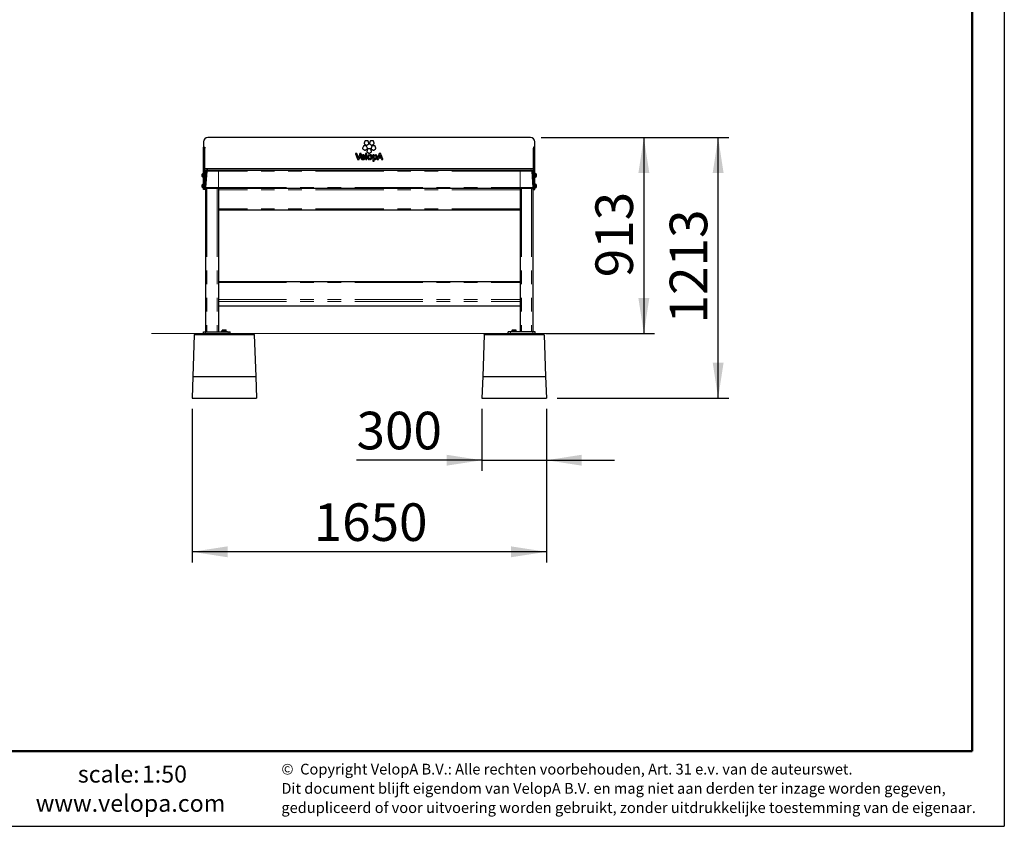
# Model space of a CAD drawing. Units: millimetres. Extents: x 1 to 203, y 1 to 174.
# Drawn here: x 111 to 203, y 1 to 76 of the extents above; entities that cross this region are included whole.
import ezdxf

# ---------------------------------------------------------------- set-up
doc = ezdxf.new("R2010")
doc.units = ezdxf.units.MM
doc.linetypes.add('SLD-Phantom', pattern=[12.7, 6.35, -1.27, 1.27, -1.27, 1.27, -1.27])
doc.linetypes.add('SLD-Solid', pattern=[0])
doc.layers.add('-FORMAT-', color=7, linetype='SLD-Solid')
doc.layers.add('-TEXT_FORMAT-', color=7, linetype='SLD-Solid')
doc.styles.add('SLDTEXTSTYLE0', font='TXT', dxfattribs={"width": 0.638186})
doc.styles.add('SLDTEXTSTYLE1', font='TXT', dxfattribs={"width": 0.605})
doc.styles.add('SLDTEXTSTYLE2', font='TXT', dxfattribs={"width": 0.75})
doc.dimstyles.new('SLDDIMSTYLE0', dxfattribs={"dimtxt": 3.5, "dimasz": 3.302, "dimexe": 0, "dimexo": 0.0625, "dimgap": 0.875, "dimtad": 1, "dimdec": 1, "dimlfac": 50, "dimrnd": 1e-09, "dimzin": 12, "dimdsep": 46, "dimtxsty": 'SLDTEXTSTYLE2', "dimsah": 1, "dimcen": 0.09, "dimadec": 0, "dimazin": 3, "dimtfac": 1, "dimtdec": 1, "dimtofl": 0, "dimtmove": 0, "dimatfit": 3, "dimfxl": 0, "dimfrac": 2, "dimtolj": 1, "dimtzin": 12, "dimarcsym": 0})
doc.dimstyles.new('SLDDIMSTYLE1', dxfattribs={"dimtxt": 3.5, "dimasz": 3.302, "dimexe": 0, "dimexo": 0.0625, "dimgap": 0.875, "dimtad": 1, "dimdec": 1, "dimlfac": 50, "dimrnd": 1e-09, "dimzin": 12, "dimdsep": 46, "dimtxsty": 'SLDTEXTSTYLE2', "dimsah": 1, "dimcen": 0.09, "dimadec": 0, "dimazin": 3, "dimtfac": 1, "dimtdec": 1, "dimtmove": 0, "dimatfit": 0, "dimfxl": 0, "dimfrac": 2, "dimtolj": 1, "dimtzin": 12, "dimarcsym": 0})
doc.dimstyles.new('SLDDIMSTYLE2', dxfattribs={"dimtxt": 3.5, "dimasz": 3.302, "dimexe": 0, "dimexo": 0.0625, "dimgap": 0.875, "dimtad": 1, "dimdec": 0, "dimlfac": 50, "dimrnd": 1e-09, "dimzin": 12, "dimdsep": 46, "dimtxsty": 'SLDTEXTSTYLE2', "dimsah": 1, "dimcen": 0.09, "dimadec": 0, "dimazin": 3, "dimtfac": 1, "dimtdec": 0, "dimtofl": 0, "dimtmove": 0, "dimatfit": 3, "dimfxl": 0, "dimfrac": 2, "dimtolj": 1, "dimtzin": 12, "dimarcsym": 0})
doc.dimstyles.new('SLDDIMSTYLE5', dxfattribs={"dimtxt": 3.5, "dimasz": 3.302, "dimexe": 0, "dimexo": 0.0625, "dimgap": 0.875, "dimtad": 1, "dimdec": 0, "dimlfac": 50, "dimrnd": 1e-09, "dimzin": 12, "dimdsep": 46, "dimtxsty": 'SLDTEXTSTYLE2', "dimsah": 1, "dimcen": 0.09, "dimadec": 0, "dimazin": 3, "dimtfac": 1, "dimtdec": 0, "dimtmove": 0, "dimatfit": 0, "dimfxl": 0, "dimfrac": 2, "dimtolj": 1, "dimtzin": 12, "dimarcsym": 0})

# ---------------------------------------------------------------- blocks, each defined once
blk = doc.blocks.new('SW_NOTE_0_1')
at = {"layer": '-TEXT_FORMAT-', "color": 0, "char_height": 1, "attachment_point": 1, "style": 'SLDTEXTSTYLE0'}
for s, insert in [('©  Copyright VelopA B.V.: Alle rechten voorbehouden, Art. 31 e.v. van de auteurswet.', (0, 1.289)), ('Dit document blijft eigendom van VelopA B.V. en mag niet aan derden ter inzage worden gegeven,', (0, -0.503)), ('gedupliceerd of voor uitvoering worden gebruikt, zonder uitdrukkelijke toestemming van de eigenaar.', (0, -2.295))]:
    blk.add_mtext(s, dxfattribs=dict(at, insert=insert))
blk = doc.blocks.new('_D_14')
at = {"layer": '-FORMAT-'}
for p, q in [((159.511, 64.839), (170.061, 64.839)), ((169.061, 64.839), (169.061, 46.589)), ((159.931, 46.589), (170.061, 46.589))]:
    blk.add_line(p, q, dxfattribs=at)
for points in [[(169.061, 64.839), (168.553, 61.537), (169.569, 61.537)], [(169.061, 46.589), (169.569, 49.891), (168.553, 49.891)]]:
    blk.add_solid(points, dxfattribs=at)
at = {"layer": '-FORMAT-', "insert": (164.549, 51.835), "char_height": 3.5, "attachment_point": 1, "rotation": 90, "style": 'SLDTEXTSTYLE2'}
blk.add_mtext('913', dxfattribs=at)
blk = doc.blocks.new('_D_15')
at = {"layer": '-FORMAT-'}
for p, q in [((159.511, 64.839), (176.981, 64.839)), ((175.981, 40.589), (175.981, 64.839)), ((160.981, 40.589), (176.981, 40.589))]:
    blk.add_line(p, q, dxfattribs=at)
for points in [[(175.981, 64.839), (175.473, 61.537), (176.489, 61.537)], [(175.981, 40.589), (176.489, 43.891), (175.473, 43.891)]]:
    blk.add_solid(points, dxfattribs=at)
at = {"layer": '-FORMAT-', "insert": (171.469, 47.542), "char_height": 3.5, "attachment_point": 1, "rotation": 90, "style": 'SLDTEXTSTYLE2'}
blk.add_mtext('1213', dxfattribs=at)
blk = doc.blocks.new('_D_16')
at = {"layer": '-FORMAT-'}
for p, q in [((153.981, 39.589), (153.981, 33.807)), ((159.981, 39.589), (159.981, 33.807)), ((153.981, 34.807), (142.301, 34.807)), ((153.981, 34.807), (159.981, 34.807)), ((159.981, 34.807), (166.331, 34.807))]:
    blk.add_line(p, q, dxfattribs=at)
for points in [[(153.981, 34.807), (150.679, 35.315), (150.679, 34.299)], [(159.981, 34.807), (163.283, 34.299), (163.283, 35.315)]]:
    blk.add_solid(points, dxfattribs=at)
at = {"layer": '-FORMAT-', "insert": (142.301, 39.318), "char_height": 3.5, "attachment_point": 1, "style": 'SLDTEXTSTYLE2'}
blk.add_mtext('300', dxfattribs=at)
blk = doc.blocks.new('_D_17')
at = {"layer": '-FORMAT-'}
for p, q in [((126.981, 39.589), (126.981, 25.282)), ((159.981, 39.589), (159.981, 25.282)), ((159.981, 26.282), (126.981, 26.282))]:
    blk.add_line(p, q, dxfattribs=at)
for points in [[(126.981, 26.282), (130.283, 25.774), (130.283, 26.79)], [(159.981, 26.282), (156.679, 26.79), (156.679, 25.774)]]:
    blk.add_solid(points, dxfattribs=at)
at = {"layer": '-FORMAT-', "insert": (138.309, 30.794), "char_height": 3.5, "attachment_point": 1, "style": 'SLDTEXTSTYLE2'}
blk.add_mtext('1650', dxfattribs=at)

msp = doc.modelspace()

# ---------------------------------------------------------------- linework, layer by layer
at = {"layer": '-FORMAT-'}
for p in [(202.6343, 174.3668), (0.6173, 0.7327)]:
    msp.add_line(p, (202.6343, 0.7327), dxfattribs=at)
at = {"layer": '-FORMAT-', "lineweight": 50}
for q in [(199.6343, 171.3668), (3.6173, 7.7327)]:
    msp.add_line((199.6343, 7.7327), q, dxfattribs=at)
at = {"layer": '-FORMAT-', "lineweight": 18}
msp.add_line((123.2142, 46.5893), (162.5091, 46.5893), dxfattribs=at)
at = {"color": 7, "linetype": 'SLD-Solid', "lineweight": 25}
for p, q in [((128.051, 64.4393), (128.051, 63.9493)), ((158.511, 64.8393), (128.451, 64.8393)), ((143.0846, 64.5057), (143.0189, 64.3032)), ((143.0367, 64.2487), (143.2087, 64.1237)), ((143.3437, 64.5393), (143.131, 64.5393)), ((143.266, 64.1237), (143.4381, 64.2487)), ((143.4558, 64.3032), (143.3901, 64.5056)), ((143.5721, 64.5056), (143.5063, 64.3032)), ((143.5241, 64.2487), (143.6962, 64.1236)), ((143.8311, 64.5392), (143.6184, 64.5393)), ((143.7534, 64.1236), (143.9255, 64.2487)), ((143.9432, 64.3032), (143.8775, 64.5056)), ((158.911, 63.9493), (158.911, 64.4393)), ((128.051, 63.9493), (128.171, 63.9493)), ((128.051, 63.8493), (128.051, 63.9493)), ((128.051, 60.0893), (128.051, 63.8493)), ((128.171, 63.9493), (128.171, 63.8493)), ((128.171, 60.0893), (128.171, 63.8493)), ((142.215, 63.3388), (142.3986, 62.8129)), ((142.3167, 63.3623), (142.2317, 63.3623)), ((142.4355, 63.043), (142.3335, 63.3502)), ((142.6124, 63.3503), (142.5064, 63.0499)), ((142.5364, 62.8127), (142.7231, 63.3388)), ((142.7064, 63.3623), (142.6291, 63.3623)), ((142.934, 64.0419), (142.8683, 63.8395)), ((142.886, 63.7851), (143.058, 63.6601)), ((143.1931, 64.0755), (142.9804, 64.0755)), ((143.1154, 63.6601), (143.2875, 63.7851)), ((143.1491, 63.3446), (143.1491, 62.8186)), ((143.2384, 63.3621), (143.1704, 63.3621)), ((143.3052, 63.8395), (143.2394, 64.0419)), ((143.2596, 62.8186), (143.2596, 63.3446)), ((143.3283, 63.7554), (143.2626, 63.5531)), ((143.2803, 63.4986), (143.4524, 63.3735)), ((143.5873, 63.7891), (143.3747, 63.7891)), ((143.5097, 63.3735), (143.6817, 63.4986)), ((143.6995, 63.5531), (143.6337, 63.7554)), ((143.7227, 64.0419), (143.6569, 63.8395)), ((143.6746, 63.7851), (143.8467, 63.6601)), ((143.9817, 64.0755), (143.769, 64.0755)), ((143.9039, 63.6601), (144.0761, 63.7851)), ((144.0938, 63.8395), (144.0281, 64.0419)), ((144.4177, 63.3554), (144.2262, 62.8294)), ((144.546, 63.3637), (144.4344, 63.3672)), ((144.6014, 63.2358), (144.5627, 63.352)), ((158.911, 63.9493), (158.791, 63.9493)), ((158.791, 63.9493), (158.791, 63.8493)), ((158.791, 60.0893), (158.791, 63.8493)), ((158.911, 63.8493), (158.911, 63.9493)), ((158.911, 60.0893), (158.911, 63.8493)), ((142.4153, 62.8009), (142.5197, 62.8009)), ((142.8035, 62.9978), (143.0532, 62.9979)), ((142.8035, 62.9955), (142.8035, 62.9978)), ((142.8053, 63.0731), (142.8053, 63.0732)), ((142.9634, 63.0731), (142.8053, 63.0731)), ((142.8529, 63.1505), (142.8529, 63.2364)), ((142.9219, 63.2382), (142.9219, 63.1522)), ((143.0558, 62.8343), (143.0499, 62.8829)), ((143.0708, 63.0144), (143.073, 63.0468)), ((143.1668, 62.8009), (143.242, 62.8009)), ((143.5028, 63.1364), (143.5028, 63.2342)), ((143.5028, 62.7936), (143.5028, 62.8934)), ((143.5828, 63.2372), (143.5828, 63.1382)), ((143.5828, 62.8965), (143.5828, 62.7976)), ((143.8223, 63.2126), (143.8223, 62.6676)), ((143.9072, 63.2303), (143.8401, 63.2303)), ((143.8401, 62.6499), (143.9152, 62.6499)), ((143.9249, 63.2121), (143.9249, 63.2135)), ((143.9329, 62.6676), (143.9329, 62.7983)), ((143.9778, 63.1303), (143.9778, 63.2191)), ((144.0579, 63.2388), (144.0578, 63.1411)), ((144.2429, 62.8059), (144.3185, 62.8059)), ((144.3353, 62.8179), (144.3718, 62.9252)), ((144.3718, 62.9252), (144.4518, 62.9252)), ((144.411, 62.9958), (144.4868, 63.2489)), ((144.4518, 62.9958), (144.411, 62.9958)), ((144.4518, 62.9252), (144.4518, 62.9958)), ((144.5627, 62.9958), (144.5218, 62.9958)), ((144.5218, 62.9958), (144.5218, 62.9252)), ((144.5218, 62.9252), (144.5921, 62.9252)), ((144.5921, 62.9252), (144.6286, 62.8179)), ((144.7428, 62.8294), (144.6014, 63.2358)), ((144.6453, 62.8059), (144.7261, 62.8059)), ((128.011, 61.5043), (128.0034, 61.5043)), ((128.0034, 61.5043), (128.0034, 61.2045)), ((128.051, 61.5293), (128.011, 61.5293)), ((128.011, 61.5293), (128.011, 61.1293)), ((128.171, 61.9493), (158.791, 61.9493)), ((128.171, 61.7893), (128.359, 61.7893)), ((128.231, 61.6613), (128.231, 46.7493)), ((128.3434, 61.6962), (128.2385, 60.1962)), ((128.4431, 61.7893), (128.359, 61.7893)), ((128.4431, 61.7893), (129.431, 61.7893)), ((129.431, 61.7893), (157.531, 61.7893)), ((157.531, 61.7893), (158.5189, 61.7893)), ((158.5189, 61.7893), (158.603, 61.7893)), ((158.603, 61.7893), (158.791, 61.7893)), ((158.6186, 61.6962), (158.7235, 60.1962)), ((158.731, 61.6613), (158.731, 46.7493)), ((158.951, 61.5293), (158.911, 61.5293)), ((158.951, 61.1293), (158.951, 61.5293)), ((158.9586, 61.5043), (158.951, 61.5043)), ((158.9586, 61.1543), (158.9586, 61.5043)), ((127.901, 61.3993), (127.901, 61.2794)), ((127.901, 61.2794), (127.901, 61.2593)), ((128.0034, 61.2045), (128.0034, 61.1543)), ((128.0034, 61.1543), (128.011, 61.1543)), ((128.011, 61.1293), (128.051, 61.1293)), ((128.051, 60.5293), (128.011, 60.5293)), ((128.011, 60.5293), (128.011, 60.1293)), ((128.231, 61.4293), (128.171, 61.4293)), ((128.171, 61.2293), (128.231, 61.2293)), ((158.791, 61.4293), (158.731, 61.4293)), ((158.731, 61.2293), (158.791, 61.2293)), ((158.911, 61.1293), (158.951, 61.1293)), ((158.951, 60.5293), (158.911, 60.5293)), ((158.951, 61.1543), (158.9586, 61.1543)), ((158.951, 60.1293), (158.951, 60.5293)), ((159.061, 61.2593), (159.061, 61.3993)), ((127.901, 60.3993), (127.901, 60.2593)), ((128.011, 60.5043), (128.0034, 60.5043)), ((128.0034, 60.5043), (128.0034, 60.4958)), ((128.0034, 60.4958), (128.0034, 60.1543)), ((128.0034, 60.1543), (128.011, 60.1543)), ((128.011, 60.1293), (128.051, 60.1293)), ((128.051, 59.9893), (128.051, 60.0893)), ((128.171, 59.9893), (128.051, 59.9893)), ((128.231, 60.4293), (128.171, 60.4293)), ((128.171, 60.2293), (128.231, 60.2293)), ((128.171, 60.0893), (128.171, 59.9893)), ((129.431, 60.0893), (128.3382, 60.0893)), ((129.431, 60.0893), (129.431, 46.7493)), ((157.531, 60.0893), (129.431, 60.0893)), ((157.531, 60.0893), (157.531, 46.7493)), ((158.6238, 60.0893), (157.531, 60.0893)), ((158.791, 60.4293), (158.731, 60.4293)), ((158.731, 60.2293), (158.791, 60.2293)), ((158.791, 60.0893), (158.791, 59.9893)), ((158.791, 59.9893), (158.911, 59.9893)), ((158.911, 60.1293), (158.951, 60.1293)), ((158.911, 59.9893), (158.911, 60.0893)), ((158.9586, 60.5043), (158.951, 60.5043)), ((158.951, 60.1543), (158.9586, 60.1543)), ((158.9586, 60.1543), (158.9586, 60.5043)), ((159.061, 60.2593), (159.061, 60.3993)), ((157.531, 58.0893), (129.431, 58.0893)), ((157.531, 51.407), (129.431, 51.407)), ((129.431, 49.1715), (139.881, 49.1715)), ((139.881, 49.1715), (142.281, 49.1715)), ((142.281, 49.1715), (144.681, 49.1715)), ((144.681, 49.1715), (147.081, 49.1715)), ((147.081, 49.1715), (157.531, 49.1715)), ((129.681, 46.7993), (129.681, 46.7493)), ((129.681, 46.7993), (130.281, 46.7993)), ((129.8017, 46.9068), (129.7965, 46.9023)), ((129.7965, 46.8093), (129.7965, 46.9023)), ((129.821, 46.8093), (129.7965, 46.8093)), ((129.8212, 46.9273), (129.8012, 46.9072)), ((129.821, 46.8093), (129.821, 46.9023)), ((129.821, 46.8093), (129.821, 46.7993)), ((129.901, 46.8093), (129.821, 46.8093)), ((129.981, 46.8093), (129.901, 46.8093)), ((129.981, 46.8093), (129.981, 46.9023)), ((130.061, 46.8093), (129.981, 46.8093)), ((130.141, 46.8093), (130.061, 46.8093)), ((130.141, 46.927), (130.1407, 46.9273)), ((130.1608, 46.9072), (130.141, 46.927)), ((130.141, 46.8093), (130.141, 46.9023)), ((130.141, 46.7993), (130.141, 46.8093)), ((130.1655, 46.8093), (130.141, 46.8093)), ((130.1655, 46.8093), (130.1655, 46.9023)), ((130.281, 46.7493), (130.281, 46.7993)), ((156.681, 46.7993), (156.681, 46.7493)), ((156.681, 46.7993), (157.281, 46.7993)), ((156.7965, 46.8093), (156.7965, 46.9023)), ((156.821, 46.8093), (156.7965, 46.8093)), ((156.8212, 46.9273), (156.8013, 46.9073)), ((156.821, 46.8093), (156.821, 46.9023)), ((156.821, 46.8093), (156.821, 46.7993)), ((156.901, 46.8093), (156.821, 46.8093)), ((156.981, 46.8093), (156.901, 46.8093)), ((156.981, 46.8093), (156.981, 46.9023)), ((157.061, 46.8093), (156.981, 46.8093)), ((157.141, 46.8093), (157.061, 46.8093)), ((157.141, 46.927), (157.1407, 46.9273)), ((157.1607, 46.9073), (157.141, 46.927)), ((157.141, 46.8093), (157.141, 46.9023)), ((157.141, 46.7993), (157.141, 46.8093)), ((157.1655, 46.8093), (157.141, 46.8093)), ((157.1655, 46.9023), (157.1603, 46.907)), ((157.1655, 46.8093), (157.1655, 46.9023)), ((157.281, 46.7493), (157.281, 46.7993)), ((127.187, 46.4893), (127.0508, 42.5893)), ((127.2942, 46.5893), (127.187, 46.4893)), ((132.775, 46.4893), (127.187, 46.4893)), ((127.2942, 46.5893), (132.6678, 46.5893)), ((128.031, 46.5893), (128.031, 46.7493)), ((128.031, 46.7493), (128.231, 46.7493)), ((128.231, 46.7493), (130.331, 46.7493)), ((130.331, 46.7493), (130.531, 46.7493)), ((130.531, 46.5893), (130.531, 46.7493)), ((132.6678, 46.5893), (132.775, 46.4893)), ((132.775, 46.4893), (132.9112, 42.5893)), ((154.187, 46.4893), (154.0508, 42.5893)), ((154.187, 46.4893), (154.2942, 46.5893)), ((159.775, 46.4893), (154.187, 46.4893)), ((154.2942, 46.5893), (159.6678, 46.5893)), ((156.431, 46.5893), (156.431, 46.7493)), ((156.631, 46.7493), (156.431, 46.7493)), ((158.731, 46.7493), (156.631, 46.7493)), ((158.931, 46.7493), (158.731, 46.7493)), ((158.931, 46.5893), (158.931, 46.7493)), ((159.775, 46.4893), (159.6678, 46.5893)), ((159.775, 46.4893), (159.9112, 42.5893)), ((127.0508, 42.5893), (126.981, 40.5893)), ((127.0508, 42.5893), (132.9112, 42.5893)), ((132.9112, 42.5893), (132.981, 40.5893)), ((154.0508, 42.5893), (153.981, 40.5893)), ((154.0508, 42.5893), (159.9112, 42.5893)), ((159.9112, 42.5893), (159.981, 40.5893)), ((126.981, 40.5893), (132.981, 40.5893)), ((153.981, 40.5893), (159.981, 40.5893))]:
    msp.add_line(p, q, dxfattribs=at)
at = {"color": 8, "linetype": 'SLD-Phantom', "lineweight": 18}
for p, q in [((128.171, 63.8493), (128.051, 63.8493)), ((158.791, 63.8493), (158.911, 63.8493)), ((129.431, 61.6962), (128.3434, 61.6962)), ((128.359, 61.7893), (128.359, 61.7433)), ((129.431, 61.6962), (129.431, 61.7893)), ((129.431, 61.6962), (129.431, 60.1962)), ((157.531, 61.6962), (129.431, 61.6962)), ((157.531, 61.6962), (157.531, 61.7893)), ((157.531, 61.6962), (157.531, 60.1962)), ((158.6186, 61.6962), (157.531, 61.6962)), ((158.603, 61.7893), (158.603, 61.7433)), ((128.051, 60.0893), (128.171, 60.0893)), ((128.2385, 60.1962), (129.431, 60.1962)), ((128.359, 60.0893), (128.359, 46.7493)), ((129.303, 60.0893), (129.303, 46.7493)), ((129.431, 60.0893), (129.431, 60.1962)), ((129.431, 60.1962), (157.531, 60.1962)), ((157.531, 59.9613), (129.431, 59.9613)), ((157.531, 60.0893), (157.531, 60.1962)), ((157.531, 60.1962), (158.7235, 60.1962)), ((157.659, 60.0893), (157.659, 46.7493)), ((158.603, 60.0893), (158.603, 46.7493)), ((158.911, 60.0893), (158.791, 60.0893)), ((157.531, 58.2173), (129.431, 58.2173)), ((129.431, 51.3331), (157.531, 51.3331)), ((129.431, 49.7525), (157.531, 49.7525)), ((129.431, 49.5824), (157.531, 49.5824)), ((129.431, 49.1835), (139.881, 49.1835)), ((139.881, 49.1835), (142.281, 49.1835)), ((139.881, 49.1715), (139.881, 49.1835)), ((142.281, 49.1835), (144.681, 49.1835)), ((142.281, 49.1835), (142.281, 49.1715)), ((144.681, 49.1835), (147.081, 49.1835)), ((144.681, 49.1715), (144.681, 49.1835)), ((147.081, 49.1835), (157.531, 49.1835)), ((147.081, 49.1835), (147.081, 49.1715)), ((128.231, 46.5893), (128.231, 46.7493)), ((130.331, 46.5893), (130.331, 46.7493)), ((156.631, 46.5893), (156.631, 46.7493)), ((158.731, 46.5893), (158.731, 46.7493))]:
    msp.add_line(p, q, dxfattribs=at)
at = {"color": 7, "linetype": 'SLD-Solid', "lineweight": 25}
for centre, radius, start, end in [((128.451, 64.4393), 0.4, 90, 180), ((158.511, 64.4393), 0.4, 0, 90), ((128.0778, 61.3293), 0.1902, 113.035295, 158.401168), ((128.359, 61.6613), 0.128, 90, 180), ((128.4431, 61.6893), 0.1, 90, 176), ((158.5189, 61.6893), 0.1, 4, 90), ((158.603, 61.6613), 0.128, 0, 90), ((158.8842, 61.3293), 0.1902, 21.598832, 66.964705), ((128.0778, 61.3293), 0.1902, 201.598832, 246.964705), ((158.8842, 61.3293), 0.1902, 293.035295, 338.401168), ((128.0778, 60.3293), 0.1902, 113.035295, 158.401168), ((128.0778, 60.3293), 0.1902, 201.598832, 246.964705), ((128.3382, 60.1893), 0.1, 176, 270), ((158.6238, 60.1893), 0.1, 270, 4), ((158.8842, 60.3293), 0.1902, 21.598832, 66.964705), ((158.8842, 60.3293), 0.1902, 293.035295, 338.401168)]:
    msp.add_arc(centre, radius, start, end, dxfattribs=at)
for points, knots in [([(143.0189, 64.3032), (143.0177, 64.2976), (143.0154, 64.2864), (143.0198, 64.2657), (143.0303, 64.2552), (143.0367, 64.2487)], [0, 0, 0, 0, 0.2812234, 0.56235763, 1, 1, 1, 1]), ([(143.131, 64.5393), (143.1253, 64.5387), (143.1139, 64.5375), (143.0956, 64.5269), (143.0888, 64.5137), (143.0846, 64.5057)], [0, 0, 0, 0, 0.28120652, 0.56231059, 1, 1, 1, 1]), ([(143.3901, 64.5056), (143.3877, 64.5109), (143.383, 64.5213), (143.3673, 64.5354), (143.3526, 64.5378), (143.3437, 64.5393)], [0, 0, 0, 0, 0.2812159, 0.5623385, 1, 1, 1, 1]), ([(143.4381, 64.2487), (143.4424, 64.2526), (143.4508, 64.2603), (143.4594, 64.2796), (143.4572, 64.2943), (143.4558, 64.3032)], [0, 0, 0, 0, 0.2812087, 0.56231, 1, 1, 1, 1]), ([(143.5063, 64.3032), (143.5051, 64.2976), (143.5027, 64.2864), (143.5072, 64.2657), (143.5177, 64.2552), (143.5241, 64.2487)], [0, 0, 0, 0, 0.2812135, 0.56233601, 1, 1, 1, 1]), ([(143.6184, 64.5393), (143.6127, 64.5387), (143.6013, 64.5375), (143.583, 64.5269), (143.5763, 64.5137), (143.5721, 64.5056)], [0, 0, 0, 0, 0.2812418, 0.5623555, 1, 1, 1, 1]), ([(143.8775, 64.5056), (143.8751, 64.5109), (143.8705, 64.5213), (143.8547, 64.5354), (143.84, 64.5378), (143.8311, 64.5392)], [0, 0, 0, 0, 0.281216, 0.562339, 1, 1, 1, 1]), ([(143.9255, 64.2487), (143.9297, 64.2526), (143.9383, 64.2602), (143.9469, 64.2796), (143.9446, 64.2943), (143.9432, 64.3032)], [0, 0, 0, 0, 0.28125342, 0.56238074, 1, 1, 1, 1]), ([(142.2173, 63.3549), (142.2159, 63.352), (142.2132, 63.3469), (142.2145, 63.3413), (142.215, 63.3388)], [0, 0, 0, 0, 0.55787894, 1, 1, 1, 1]), ([(142.2317, 63.3623), (142.2286, 63.3618), (142.2228, 63.361), (142.219, 63.3568), (142.2173, 63.3549)], [0, 0, 0, 0, 0.5579066, 1, 1, 1, 1]), ([(142.3335, 63.3502), (142.3327, 63.3521), (142.331, 63.3558), (142.3253, 63.3609), (142.3199, 63.3617), (142.3167, 63.3623)], [0, 0, 0, 0, 0.2812077, 0.5622948, 1, 1, 1, 1]), ([(142.6291, 63.3623), (142.627, 63.362), (142.623, 63.3616), (142.6164, 63.3579), (142.6139, 63.3532), (142.6124, 63.3503)], [0, 0, 0, 0, 0.28124042, 0.56234051, 1, 1, 1, 1]), ([(142.7208, 63.3549), (142.7186, 63.3572), (142.7146, 63.3614), (142.7089, 63.362), (142.7064, 63.3623)], [0, 0, 0, 0, 0.5577493, 1, 1, 1, 1]), ([(142.7231, 63.3388), (142.7237, 63.342), (142.7248, 63.3476), (142.722, 63.3527), (142.7208, 63.3549)], [0, 0, 0, 0, 0.5578293, 1, 1, 1, 1]), ([(142.8683, 63.8395), (142.8671, 63.8339), (142.8647, 63.8227), (142.8691, 63.802), (142.8796, 63.7915), (142.886, 63.7851)], [0, 0, 0, 0, 0.2812254, 0.5623484, 1, 1, 1, 1]), ([(142.9804, 64.0755), (142.9747, 64.0749), (142.9633, 64.0737), (142.945, 64.0631), (142.9382, 64.0499), (142.934, 64.0419)], [0, 0, 0, 0, 0.28124273, 0.5623731, 1, 1, 1, 1]), ([(143.058, 63.6601), (143.063, 63.6572), (143.0729, 63.6515), (143.094, 63.6493), (143.1073, 63.656), (143.1154, 63.6601)], [0, 0, 0, 0, 0.2812319, 0.5623543, 1, 1, 1, 1]), ([(143.1704, 63.3621), (143.1675, 63.362), (143.1617, 63.3618), (143.1548, 63.3572), (143.1504, 63.3512), (143.1495, 63.3468), (143.1491, 63.3446)], [0, 0, 0, 0, 0.2801232, 0.5600031, 0.7798807, 1, 1, 1, 1]), ([(143.2394, 64.0419), (143.2371, 64.0471), (143.2324, 64.0576), (143.2167, 64.0717), (143.202, 64.074), (143.1931, 64.0755)], [0, 0, 0, 0, 0.2812225, 0.5623449, 1, 1, 1, 1]), ([(143.2087, 64.1237), (143.2137, 64.1208), (143.2236, 64.1151), (143.2446, 64.1129), (143.2579, 64.1196), (143.266, 64.1237)], [0, 0, 0, 0, 0.28124017, 0.56235524, 1, 1, 1, 1]), ([(143.2596, 63.3446), (143.259, 63.3474), (143.2577, 63.353), (143.2519, 63.3589), (143.2452, 63.362), (143.2407, 63.362), (143.2384, 63.3621)], [0, 0, 0, 0, 0.28014168, 0.5599999, 0.77987865, 1, 1, 1, 1]), ([(143.2626, 63.5531), (143.2614, 63.5475), (143.259, 63.5363), (143.2635, 63.5156), (143.274, 63.5051), (143.2803, 63.4986)], [0, 0, 0, 0, 0.281233, 0.5623459, 1, 1, 1, 1]), ([(143.2875, 63.7851), (143.2917, 63.7889), (143.3002, 63.7966), (143.3088, 63.8159), (143.3066, 63.8305), (143.3052, 63.8395)], [0, 0, 0, 0, 0.2812395, 0.5623624, 1, 1, 1, 1]), ([(143.3747, 63.7891), (143.369, 63.7885), (143.3576, 63.7873), (143.3393, 63.7766), (143.3324, 63.7634), (143.3283, 63.7554)], [0, 0, 0, 0, 0.28120957, 0.56232425, 1, 1, 1, 1]), ([(143.4524, 63.3735), (143.4574, 63.3707), (143.4673, 63.3649), (143.4883, 63.3628), (143.5016, 63.3695), (143.5097, 63.3735)], [0, 0, 0, 0, 0.2812172, 0.5623371, 1, 1, 1, 1]), ([(143.6337, 63.7554), (143.6314, 63.7606), (143.6268, 63.7711), (143.611, 63.7853), (143.5963, 63.7876), (143.5873, 63.7891)], [0, 0, 0, 0, 0.2812174, 0.5623382, 1, 1, 1, 1]), ([(143.6569, 63.8395), (143.6558, 63.8339), (143.6534, 63.8227), (143.6578, 63.8021), (143.6682, 63.7915), (143.6746, 63.7851)], [0, 0, 0, 0, 0.28122567, 0.56234457, 1, 1, 1, 1]), ([(143.6817, 63.4986), (143.686, 63.5025), (143.6945, 63.5101), (143.7031, 63.5295), (143.7009, 63.5442), (143.6995, 63.5531)], [0, 0, 0, 0, 0.2812361, 0.5623534, 1, 1, 1, 1]), ([(143.6962, 64.1236), (143.7011, 64.1208), (143.711, 64.115), (143.7321, 64.1129), (143.7453, 64.1196), (143.7534, 64.1236)], [0, 0, 0, 0, 0.2812275, 0.5623506, 1, 1, 1, 1]), ([(143.769, 64.0755), (143.7633, 64.0749), (143.7519, 64.0737), (143.7336, 64.0631), (143.7268, 64.0499), (143.7227, 64.0419)], [0, 0, 0, 0, 0.2812398, 0.5623656, 1, 1, 1, 1]), ([(143.8467, 63.6601), (143.8517, 63.6572), (143.8616, 63.6515), (143.8826, 63.6493), (143.8959, 63.656), (143.9039, 63.6601)], [0, 0, 0, 0, 0.28126301, 0.56239508, 1, 1, 1, 1]), ([(144.0281, 64.0419), (144.0258, 64.0471), (144.0211, 64.0576), (144.0053, 64.0717), (143.9907, 64.074), (143.9817, 64.0755)], [0, 0, 0, 0, 0.2812239, 0.5623444, 1, 1, 1, 1]), ([(144.0761, 63.7851), (144.0804, 63.7889), (144.0889, 63.7966), (144.0974, 63.8159), (144.0952, 63.8305), (144.0938, 63.8395)], [0, 0, 0, 0, 0.2812346, 0.5623451, 1, 1, 1, 1]), ([(144.4344, 63.3672), (144.4324, 63.367), (144.4283, 63.3666), (144.4218, 63.3629), (144.4193, 63.3582), (144.4177, 63.3554)], [0, 0, 0, 0, 0.2811946, 0.5623267, 1, 1, 1, 1]), ([(144.5627, 63.352), (144.5618, 63.3538), (144.5601, 63.3575), (144.5544, 63.3624), (144.5492, 63.3632), (144.546, 63.3637)], [0, 0, 0, 0, 0.2811632, 0.5622164, 1, 1, 1, 1]), ([(142.3986, 62.8129), (142.3995, 62.811), (142.4012, 62.8073), (142.4069, 62.8023), (142.4121, 62.8015), (142.4153, 62.8009)], [0, 0, 0, 0, 0.2811907, 0.562301, 1, 1, 1, 1]), ([(142.4698, 62.9294), (142.4641, 62.9508), (142.4539, 62.989), (142.4411, 63.0265), (142.4355, 63.043)], [0, 0, 0, 0, 0.5600126, 1, 1, 1, 1]), ([(142.4719, 62.9287), (142.4715, 62.9287), (142.4709, 62.9288), (142.4702, 62.929), (142.47, 62.9293), (142.4698, 62.9294)], [0, 0, 0, 0, 0.5596185, 0.7807943, 1, 1, 1, 1]), ([(142.5064, 63.0499), (142.499, 63.0275), (142.4858, 62.9876), (142.4761, 62.9467), (142.4719, 62.9287)], [0, 0, 0, 0, 0.56001319, 1, 1, 1, 1]), ([(142.5197, 62.8009), (142.5218, 62.8012), (142.5258, 62.8016), (142.5324, 62.8052), (142.5349, 62.8099), (142.5364, 62.8127)], [0, 0, 0, 0, 0.2812346, 0.5623371, 1, 1, 1, 1]), ([(142.8529, 63.2364), (142.8346, 63.2317), (142.7979, 63.2224), (142.7516, 63.1877), (142.716, 63.139), (142.695, 63.0783), (142.6925, 63.0339), (142.6912, 63.0117)], [0, 0, 0, 0, 0.18661371, 0.37325293, 0.55988758, 0.77979073, 1, 1, 1, 1]), ([(142.6912, 63.0117), (142.692, 62.9954), (142.6934, 62.9628), (142.7029, 62.9144), (142.7239, 62.8696), (142.7576, 62.8319), (142.8024, 62.8069), (142.8525, 62.7943), (142.8867, 62.793), (142.9038, 62.7923)], [0, 0, 0, 0, 0.1401944, 0.2800204, 0.4202615, 0.5603347, 0.7068417, 0.8533532, 1, 1, 1, 1]), ([(142.8323, 62.9085), (142.8267, 62.9153), (142.8155, 62.9289), (142.8056, 62.9592), (142.8043, 62.9817), (142.8035, 62.9955)], [0, 0, 0, 0, 0.2796896, 0.5597636, 1, 1, 1, 1]), ([(142.8053, 63.0732), (142.8068, 63.0819), (142.81, 63.0992), (142.8198, 63.1222), (142.8359, 63.1386), (142.8472, 63.1465), (142.8529, 63.1505)], [0, 0, 0, 0, 0.2796495, 0.5598184, 0.7776344, 1, 1, 1, 1]), ([(142.9219, 62.8788), (142.9127, 62.8792), (142.8947, 62.8799), (142.8625, 62.886), (142.8437, 62.8999), (142.8323, 62.9085)], [0, 0, 0, 0, 0.2861423, 0.5626309, 1, 1, 1, 1]), ([(142.9038, 62.7923), (142.9305, 62.7935), (142.9783, 62.7956), (143.024, 62.8094), (143.0441, 62.8155)], [0, 0, 0, 0, 0.56004495, 1, 1, 1, 1]), ([(143.073, 63.0468), (143.0722, 63.0636), (143.0705, 63.0972), (143.0555, 63.1458), (143.0272, 63.1917), (142.9807, 63.227), (142.9415, 63.2344), (142.9219, 63.2382)], [0, 0, 0, 0, 0.1866892, 0.3737275, 0.560234, 0.7799617, 1, 1, 1, 1]), ([(142.9219, 63.1522), (142.9261, 63.1501), (142.9336, 63.1463), (142.9397, 63.1405), (142.9423, 63.138)], [0, 0, 0, 0, 0.56001717, 1, 1, 1, 1]), ([(143.0263, 62.8973), (143.0072, 62.8914), (142.9731, 62.881), (142.9376, 62.8795), (142.9219, 62.8788)], [0, 0, 0, 0, 0.5600305, 1, 1, 1, 1]), ([(142.9423, 63.138), (142.9494, 63.1278), (142.962, 63.1094), (142.963, 63.0873), (142.9635, 63.0775)], [0, 0, 0, 0, 0.5576892, 1, 1, 1, 1]), ([(142.9635, 63.0775), (142.9635, 63.0767), (142.9634, 63.0752), (142.9634, 63.0737), (142.9634, 63.0731)], [0, 0, 0, 0, 0.56, 1, 1, 1, 1]), ([(143.0416, 62.8958), (143.0388, 62.897), (143.0338, 62.8992), (143.0286, 62.8979), (143.0263, 62.8973)], [0, 0, 0, 0, 0.5598467, 1, 1, 1, 1]), ([(143.0499, 62.8829), (143.0491, 62.8858), (143.0477, 62.8911), (143.0435, 62.8944), (143.0416, 62.8958)], [0, 0, 0, 0, 0.5597784, 1, 1, 1, 1]), ([(143.0441, 62.8155), (143.0461, 62.8164), (143.0502, 62.8184), (143.0553, 62.8249), (143.0556, 62.8308), (143.0558, 62.8343)], [0, 0, 0, 0, 0.2814135, 0.5626899, 1, 1, 1, 1]), ([(143.0532, 62.9979), (143.0557, 62.9982), (143.0606, 62.9988), (143.0663, 63.0032), (143.0698, 63.0086), (143.0705, 63.0124), (143.0708, 63.0144)], [0, 0, 0, 0, 0.28010102, 0.56000499, 0.77989024, 1, 1, 1, 1]), ([(143.1491, 62.8186), (143.1494, 62.816), (143.1501, 62.8108), (143.1549, 62.805), (143.1607, 62.8016), (143.1648, 62.8012), (143.1668, 62.8009)], [0, 0, 0, 0, 0.2801046, 0.560006, 0.779888, 1, 1, 1, 1]), ([(143.242, 62.8009), (143.2446, 62.8013), (143.2497, 62.8019), (143.2556, 62.8067), (143.259, 62.8125), (143.2594, 62.8166), (143.2596, 62.8186)], [0, 0, 0, 0, 0.2801472, 0.5599947, 0.7799011, 1, 1, 1, 1]), ([(143.5028, 63.2342), (143.4862, 63.2298), (143.453, 63.2209), (143.4091, 63.1927), (143.3736, 63.155), (143.3486, 63.1095), (143.3342, 63.0598), (143.3303, 63.0084), (143.3333, 62.957), (143.3443, 62.9065), (143.3672, 62.8597), (143.4045, 62.823), (143.4518, 62.8007), (143.4858, 62.7959), (143.5028, 62.7936)], [0, 0, 0, 0, 0.0833583, 0.1666836, 0.2500204, 0.3333709, 0.4167417, 0.5000918, 0.5835021, 0.6668522, 0.7501648, 0.8333673, 0.916651, 1, 1, 1, 1]), ([(143.5028, 62.8934), (143.4924, 62.8994), (143.4715, 62.9115), (143.4551, 62.9446), (143.4471, 62.9791), (143.4448, 63.0146), (143.4463, 63.0503), (143.4551, 63.0848), (143.4726, 63.117), (143.4928, 63.1299), (143.5028, 63.1364)], [0, 0, 0, 0, 0.1244711, 0.2498407, 0.3746978, 0.4999181, 0.6250935, 0.7500411, 0.8753609, 1, 1, 1, 1]), ([(143.5828, 62.7976), (143.5992, 62.8022), (143.6318, 62.8115), (143.6748, 62.8398), (143.7095, 62.8774), (143.734, 62.9223), (143.7482, 62.9713), (143.7523, 63.0221), (143.7493, 63.0729), (143.7379, 63.1226), (143.715, 63.1685), (143.6789, 63.2052), (143.633, 63.2289), (143.5996, 63.2344), (143.5828, 63.2372)], [0, 0, 0, 0, 0.0833555, 0.1666791, 0.2500168, 0.3333653, 0.4167344, 0.5000852, 0.5834893, 0.6668315, 0.7501482, 0.8333693, 0.9166632, 1, 1, 1, 1]), ([(143.5828, 63.1382), (143.5929, 63.132), (143.6131, 63.1198), (143.6286, 63.087), (143.636, 63.053), (143.638, 63.0141), (143.6344, 62.9719), (143.6199, 62.9258), (143.5951, 62.9062), (143.5828, 62.8965)], [0, 0, 0, 0, 0.12463652, 0.25017442, 0.37520498, 0.50054392, 0.66734112, 0.83440124, 1, 1, 1, 1]), ([(143.8401, 63.2303), (143.8375, 63.23), (143.8323, 63.2293), (143.8265, 63.2246), (143.823, 63.2188), (143.8225, 63.2147), (143.8223, 63.2126)], [0, 0, 0, 0, 0.2801345, 0.5599967, 0.77990182, 1, 1, 1, 1]), ([(143.8223, 62.6676), (143.8227, 62.665), (143.8234, 62.6598), (143.8281, 62.654), (143.8339, 62.6505), (143.838, 62.6501), (143.8401, 62.6499)], [0, 0, 0, 0, 0.28011976, 0.56000167, 0.77989348, 1, 1, 1, 1]), ([(143.9202, 63.225), (143.9181, 63.2267), (143.9142, 63.2298), (143.9094, 63.2301), (143.9072, 63.2303)], [0, 0, 0, 0, 0.559777, 1, 1, 1, 1]), ([(143.9152, 62.6499), (143.9178, 62.6502), (143.923, 62.6509), (143.9288, 62.6556), (143.9322, 62.6615), (143.9327, 62.6655), (143.9329, 62.6676)], [0, 0, 0, 0, 0.2801061, 0.5600066, 0.7798843, 1, 1, 1, 1]), ([(143.9249, 63.2135), (143.9246, 63.2159), (143.9241, 63.2202), (143.9214, 63.2236), (143.9202, 63.225)], [0, 0, 0, 0, 0.5597982, 1, 1, 1, 1]), ([(143.9207, 63.1593), (143.921, 63.1626), (143.9216, 63.1691), (143.9224, 63.179), (143.9235, 63.1933), (143.9244, 63.2044), (143.9249, 63.2121)], [0, 0, 0, 0, 0.1866456, 0.3733159, 0.5599861, 1, 1, 1, 1]), ([(143.9227, 63.1589), (143.9223, 63.1589), (143.9218, 63.1588), (143.9211, 63.159), (143.9209, 63.1592), (143.9207, 63.1593)], [0, 0, 0, 0, 0.56126308, 0.78177261, 1, 1, 1, 1]), ([(143.9778, 63.2191), (143.965, 63.2101), (143.9422, 63.1939), (143.9287, 63.1696), (143.9227, 63.1589)], [0, 0, 0, 0, 0.559781, 1, 1, 1, 1]), ([(143.9329, 62.8882), (143.933, 62.9092), (143.9333, 62.9449), (143.934, 62.9903), (143.9348, 63.0206), (143.9359, 63.0402), (143.9375, 63.0533), (143.9397, 63.0633), (143.9422, 63.0724), (143.9475, 63.0876), (143.9573, 63.1086), (143.971, 63.1231), (143.9778, 63.1303)], [0, 0, 0, 0, 0.24906158, 0.42235278, 0.53656277, 0.608422, 0.6547565, 0.69212758, 0.72917967, 0.76628894, 0.88315501, 1, 1, 1, 1]), ([(143.9908, 62.8804), (143.9798, 62.8807), (143.9602, 62.8812), (143.9412, 62.886), (143.9329, 62.8882)], [0, 0, 0, 0, 0.5601142, 1, 1, 1, 1]), ([(143.9329, 62.7983), (143.9432, 62.7972), (143.9615, 62.7951), (143.98, 62.795), (143.9882, 62.795)], [0, 0, 0, 0, 0.5599557, 1, 1, 1, 1]), ([(143.9882, 62.795), (144.0058, 62.796), (144.041, 62.798), (144.0926, 62.8118), (144.1384, 62.8395), (144.1752, 62.8795), (144.1995, 62.929), (144.2124, 62.9832), (144.2138, 63.02), (144.2146, 63.0385)], [0, 0, 0, 0, 0.14027493, 0.27993526, 0.42027529, 0.56026627, 0.70685625, 0.85335417, 1, 1, 1, 1]), ([(144.0988, 63.0264), (144.0984, 63.0136), (144.0976, 62.988), (144.0897, 62.9502), (144.0718, 62.9132), (144.0365, 62.8844), (144.006, 62.8818), (143.9908, 62.8804)], [0, 0, 0, 0, 0.1871559, 0.3741131, 0.5608556, 0.7802557, 1, 1, 1, 1]), ([(144.0578, 63.1411), (144.0668, 63.1332), (144.0849, 63.1174), (144.0968, 63.0753), (144.098, 63.045), (144.0988, 63.0264)], [0, 0, 0, 0, 0.27804155, 0.55886993, 1, 1, 1, 1]), ([(144.2146, 63.0385), (144.2138, 63.0564), (144.2123, 63.0922), (144.1996, 63.1448), (144.1748, 63.189), (144.1398, 63.2201), (144.0997, 63.2355), (144.0719, 63.2377), (144.0579, 63.2388)], [0, 0, 0, 0, 0.1870505, 0.3739059, 0.5607015, 0.7084154, 0.8544434, 1, 1, 1, 1]), ([(144.2262, 62.8294), (144.2256, 62.8263), (144.2245, 62.8206), (144.2273, 62.8156), (144.2285, 62.8134)], [0, 0, 0, 0, 0.5577808, 1, 1, 1, 1]), ([(144.2285, 62.8134), (144.2307, 62.811), (144.2347, 62.8069), (144.2404, 62.8062), (144.2429, 62.8059)], [0, 0, 0, 0, 0.5578768, 1, 1, 1, 1]), ([(144.3185, 62.8059), (144.3206, 62.8061), (144.3246, 62.8066), (144.3312, 62.8103), (144.3337, 62.815), (144.3353, 62.8179)], [0, 0, 0, 0, 0.2811992, 0.5622778, 1, 1, 1, 1]), ([(144.4868, 63.2489), (144.4894, 63.2401), (144.4941, 63.2244), (144.4987, 63.2087), (144.5008, 63.2018)], [0, 0, 0, 0, 0.56, 1, 1, 1, 1]), ([(144.5008, 63.2018), (144.5082, 63.1749), (144.5176, 63.1407), (144.5386, 63.0722), (144.5518, 63.0304), (144.5627, 62.9958)], [0, 0, 0, 0, 0.3885202, 0.4944757, 1, 1, 1, 1]), ([(144.6286, 62.8179), (144.6294, 62.816), (144.6312, 62.8123), (144.6369, 62.8073), (144.6421, 62.8064), (144.6453, 62.8059)], [0, 0, 0, 0, 0.2811744, 0.5622961, 1, 1, 1, 1]), ([(144.7261, 62.8059), (144.7293, 62.8064), (144.7351, 62.8072), (144.7389, 62.8115), (144.7406, 62.8134)], [0, 0, 0, 0, 0.5595248, 1, 1, 1, 1]), ([(144.7406, 62.8134), (144.742, 62.8162), (144.7447, 62.8214), (144.7434, 62.827), (144.7428, 62.8294)], [0, 0, 0, 0, 0.5595847, 1, 1, 1, 1]), ([(129.7965, 46.9023), (129.8023, 46.9079), (129.8101, 46.9155), (129.8188, 46.9177), (129.821, 46.9183)], [0, 0, 0, 0, 0.7410557, 1, 1, 1, 1]), ([(129.821, 46.9265), (129.821, 46.9266), (129.821, 46.9288), (129.821, 46.923), (129.821, 46.9147), (129.821, 46.906), (129.821, 46.9023)], [0, 0, 0, 0, 0.0323484, 0.3747103, 0.7291533, 1, 1, 1, 1]), ([(129.821, 46.9023), (129.832, 46.9081), (129.8542, 46.9198), (129.8956, 46.9297), (129.94, 46.9237), (129.9684, 46.9089), (129.981, 46.9023)], [0, 0, 0, 0, 0.2164587, 0.4403184, 0.7519064, 1, 1, 1, 1]), ([(129.981, 46.9023), (129.97, 46.9081), (129.9477, 46.9198), (129.9064, 46.9297), (129.862, 46.9237), (129.8336, 46.9089), (129.821, 46.9023)], [0, 0, 0, 0, 0.2164587, 0.4403184, 0.7519064, 1, 1, 1, 1]), ([(129.981, 46.9023), (129.992, 46.9081), (130.0142, 46.9198), (130.0556, 46.9297), (130.1, 46.9237), (130.1284, 46.9089), (130.141, 46.9023)], [0, 0, 0, 0, 0.2164587, 0.4403184, 0.7519064, 1, 1, 1, 1]), ([(130.141, 46.9023), (130.13, 46.9081), (130.1077, 46.9198), (130.0664, 46.9297), (130.022, 46.9237), (129.9936, 46.9089), (129.981, 46.9023)], [0, 0, 0, 0, 0.2164587, 0.4403184, 0.7519064, 1, 1, 1, 1]), ([(130.141, 46.9023), (130.141, 46.906), (130.141, 46.9144), (130.141, 46.9242), (130.141, 46.926), (130.141, 46.927)], [0, 0, 0, 0, 0.27990529, 0.634652, 1, 1, 1, 1]), ([(130.141, 46.9211), (130.1425, 46.9208), (130.1493, 46.9195), (130.1555, 46.9124), (130.1603, 46.9068)], [0, 0, 0, 0, 0.217958, 1, 1, 1, 1]), ([(156.8017, 46.907), (156.8057, 46.9112), (156.8127, 46.9187), (156.8204, 46.9213), (156.8236, 46.9225)], [0, 0, 0, 0, 0.5717051, 1, 1, 1, 1]), ([(156.821, 46.9265), (156.821, 46.9266), (156.821, 46.9288), (156.821, 46.923), (156.821, 46.9147), (156.821, 46.906), (156.821, 46.9023)], [0, 0, 0, 0, 0.0323484, 0.3747103, 0.7291533, 1, 1, 1, 1]), ([(156.821, 46.9023), (156.832, 46.9081), (156.8542, 46.9198), (156.8956, 46.9297), (156.94, 46.9237), (156.9684, 46.9089), (156.981, 46.9023)], [0, 0, 0, 0, 0.2164587, 0.4403184, 0.7519064, 1, 1, 1, 1]), ([(156.981, 46.9023), (156.97, 46.9081), (156.9477, 46.9198), (156.9064, 46.9297), (156.862, 46.9237), (156.8336, 46.9089), (156.821, 46.9023)], [0, 0, 0, 0, 0.2164587, 0.4403184, 0.7519064, 1, 1, 1, 1]), ([(156.981, 46.9023), (156.992, 46.9081), (157.0142, 46.9198), (157.0556, 46.9297), (157.1, 46.9237), (157.1284, 46.9089), (157.141, 46.9023)], [0, 0, 0, 0, 0.2164587, 0.4403184, 0.7519064, 1, 1, 1, 1]), ([(157.141, 46.9023), (157.13, 46.9081), (157.1077, 46.9198), (157.0664, 46.9297), (157.022, 46.9237), (156.9936, 46.9089), (156.981, 46.9023)], [0, 0, 0, 0, 0.2164587, 0.4403184, 0.7519064, 1, 1, 1, 1]), ([(157.141, 46.9023), (157.141, 46.906), (157.141, 46.9144), (157.141, 46.9242), (157.141, 46.926), (157.141, 46.927)], [0, 0, 0, 0, 0.27990529, 0.634652, 1, 1, 1, 1]), ([(157.141, 46.9183), (157.1432, 46.9177), (157.1519, 46.9155), (157.1597, 46.9079), (157.1655, 46.9023)], [0, 0, 0, 0, 0.2589444, 1, 1, 1, 1])]:
    msp.add_open_spline(points, degree=3, knots=knots, dxfattribs=at)

# ---------------------------------------------------------------- block references
at = {"layer": '-TEXT_FORMAT-'}
msp.add_blockref('SW_NOTE_0_1', (135.2986, 5.2638), dxfattribs=at)

# ---------------------------------------------------------------- texts
at = {"layer": '-TEXT_FORMAT-', "char_height": 1.5875, "attachment_point": 1}
for s, insert, style in [('scale:', (116.3404, 6.3888), 'SLDTEXTSTYLE1'), ('1:50', (122.3007, 6.3888), 'SLDTEXTSTYLE1'), ('www.velopa.com', (112.4187, 3.6711), 'SLDTEXTSTYLE0')]:
    msp.add_mtext(s, dxfattribs=dict(at, insert=insert, style=style))

# ---------------------------------------------------------------- dimensions: what is measured, and where the dimension line sits
at = {"layer": '-FORMAT-'}
for base, p1, p2, dimstyle, picture, middle in [((169.0609938511, 46.5892607001), (158.5109938511, 64.8392607001), (158.9309938511, 46.5892607001), 'SLDDIMSTYLE2', '_D_14', (169.0609938511, 55.7142607001)), ((175.9809938511, 64.8392607001), (159.9809938511, 40.5892607001), (158.5109938511, 64.8392607001), 'SLDDIMSTYLE5', '_D_15', (175.9809938511, 52.7142607001))]:
    dim = msp.add_linear_dim(base=base, p1=p1, p2=p2, angle=90, dimstyle=dimstyle, dxfattribs=at)
    dim.commit()
    dim.dimension.update_dxf_attribs({"geometry": picture, "text_midpoint": middle, "dimtype": 160})
for base, p1, p2, dimstyle, picture, middle in [((126.981, 26.2819), (159.981, 40.5893), (126.981, 40.5893), 'SLDDIMSTYLE0', '_D_17', (143.481, 26.2819)), ((159.981, 34.8067), (153.981, 40.5893), (159.981, 40.5893), 'SLDDIMSTYLE1', '_D_16', (146.1799, 34.8067))]:
    dim = msp.add_linear_dim(base=base, p1=p1, p2=p2, dimstyle=dimstyle, dxfattribs=at)
    dim.commit()
    dim.dimension.update_dxf_attribs({"geometry": picture, "text_midpoint": middle, "dimtype": 160})

doc.saveas('drawing.dxf')
